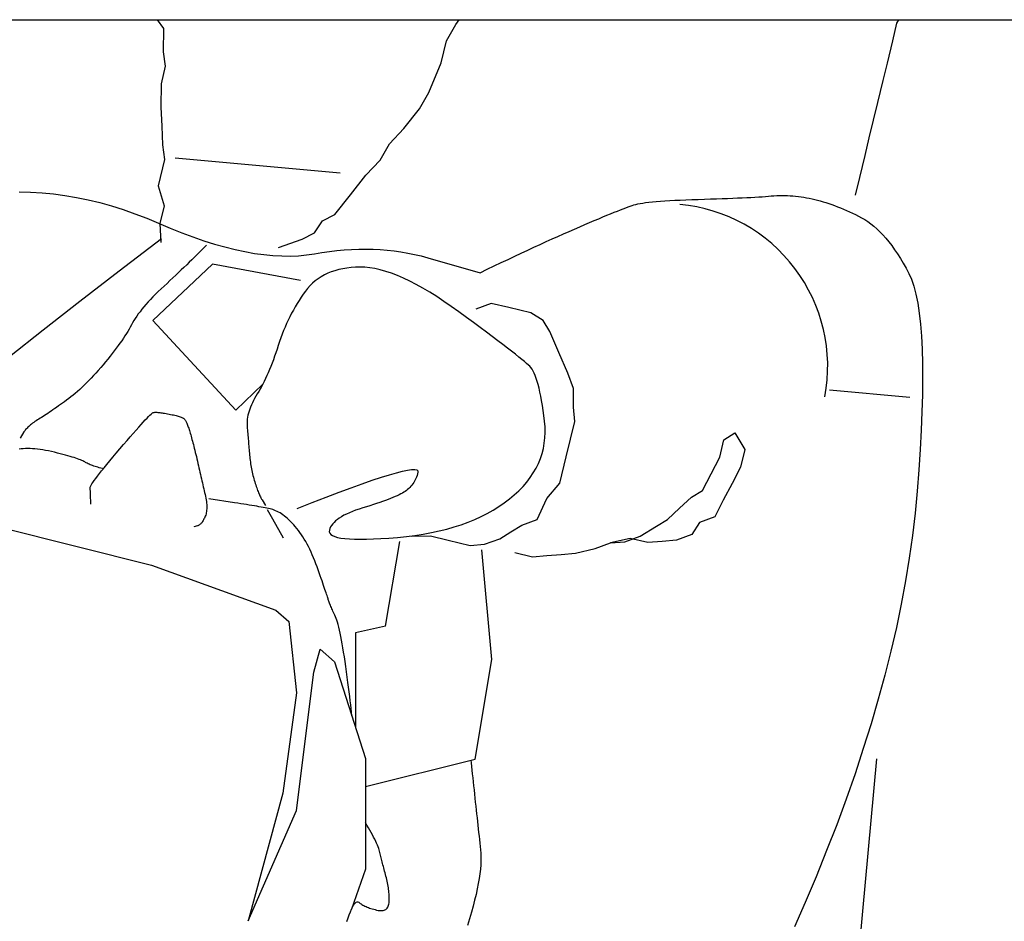
# Model space of a CAD drawing. Units: millimetres. Extents: x 0 to 88806, y -17950 to 4371.
# Drawn here: x 42450 to 42486, y -6693 to -6660 of the extents above; entities that cross this region are included whole.
import ezdxf

# ---------------------------------------------------------------- set-up
doc = ezdxf.new("R2010")
doc.units = ezdxf.units.MM
doc.layers.add('A_MEBLE', color=1, linetype='Continuous')

# ---------------------------------------------------------------- blocks, each defined once
blk = doc.blocks.new('*U29')
at = {"linetype": 'Continuous'}
for p, q in [((0, 78.404), (0, -0.339)), ((-18.709, 67.93), (-20.11, 62.329)), ((-11.446, 66.323), (-12.431, 67.57)), ((-15.825, 67.136), (-15.834, 67.211)), ((-15.198, 67.034), (-15.423, 67.174)), ((-6.347, 67.21), (-6.356, 66.79)), ((-15.819, 67.058), (-15.825, 67.136)), ((-15.815, 66.978), (-15.819, 67.058)), ((-15.819, 66.72), (-15.815, 66.809)), ((-15.814, 66.895), (-15.815, 66.978)), ((-15.815, 66.809), (-15.814, 66.895)), ((-15.17, 67.015), (-15.198, 67.034)), ((-15.142, 66.995), (-15.17, 67.015)), ((-15.114, 66.972), (-15.142, 66.995)), ((-15.085, 66.947), (-15.114, 66.972)), ((-15.056, 66.92), (-15.085, 66.947)), ((-15.027, 66.892), (-15.056, 66.92)), ((-14.998, 66.861), (-15.027, 66.892)), ((-14.969, 66.828), (-14.998, 66.861)), ((-14.939, 66.793), (-14.969, 66.828)), ((-15.863, 66.338), (-15.848, 66.438)), ((-15.848, 66.438), (-15.836, 66.535)), ((-15.836, 66.535), (-15.826, 66.629)), ((-15.826, 66.629), (-15.819, 66.72)), ((-14.909, 66.756), (-14.939, 66.793)), ((-14.879, 66.717), (-14.909, 66.756)), ((-14.849, 66.676), (-14.879, 66.717)), ((-14.819, 66.632), (-14.849, 66.676)), ((-14.789, 66.587), (-14.819, 66.632)), ((-14.758, 66.54), (-14.789, 66.587)), ((-14.728, 66.491), (-14.758, 66.54)), ((-14.696, 66.439), (-14.728, 66.491)), ((-14.663, 66.386), (-14.696, 66.439)), ((-6.356, 66.79), (-6.381, 66.369)), ((-15.924, 66.023), (-15.901, 66.131)), ((-15.901, 66.131), (-15.881, 66.236)), ((-15.881, 66.236), (-15.863, 66.338)), ((-14.628, 66.331), (-14.663, 66.386)), ((-14.591, 66.275), (-14.628, 66.331)), ((-14.553, 66.217), (-14.591, 66.275)), ((-14.514, 66.157), (-14.553, 66.217)), ((-14.472, 66.095), (-14.514, 66.157)), ((-14.43, 66.032), (-14.472, 66.095)), ((-10.393, 64.973), (-11.446, 66.323)), ((-6.381, 66.369), (-6.422, 65.947)), ((-16.002, 65.7), (-15.976, 65.804)), ((-15.976, 65.804), (-15.95, 65.913)), ((-15.95, 65.913), (-15.924, 66.023)), ((-14.385, 65.967), (-14.43, 66.032)), ((-14.339, 65.9), (-14.385, 65.967)), ((-14.292, 65.831), (-14.339, 65.9)), ((-14.242, 65.761), (-14.292, 65.831)), ((-14.192, 65.689), (-14.242, 65.761)), ((-6.422, 65.947), (-6.479, 65.523)), ((-16.1, 65.337), (-16.077, 65.42)), ((-16.077, 65.42), (-16.052, 65.508)), ((-16.052, 65.508), (-16.028, 65.601)), ((-16.028, 65.601), (-16.002, 65.7)), ((-14.139, 65.615), (-14.192, 65.689)), ((-14.085, 65.54), (-14.139, 65.615)), ((-14.03, 65.463), (-14.085, 65.54)), ((-13.972, 65.384), (-14.03, 65.463)), ((-13.91, 65.305), (-13.972, 65.384)), ((-6.479, 65.523), (-6.552, 65.097)), ((-16.23, 64.949), (-16.21, 65.001)), ((-16.21, 65.001), (-16.189, 65.057)), ((-16.189, 65.057), (-16.168, 65.119)), ((-16.168, 65.119), (-16.146, 65.187)), ((-16.146, 65.187), (-16.123, 65.259)), ((-16.123, 65.259), (-16.1, 65.337)), ((-13.846, 65.225), (-13.91, 65.305)), ((-13.779, 65.144), (-13.846, 65.225)), ((-13.708, 65.063), (-13.779, 65.144)), ((-13.634, 64.98), (-13.708, 65.063)), ((-6.552, 65.097), (-6.641, 64.669)), ((-16.406, 64.59), (-16.39, 64.629)), ((-16.39, 64.629), (-16.373, 64.667)), ((-16.373, 64.667), (-16.356, 64.702)), ((-16.356, 64.702), (-16.339, 64.735)), ((-16.339, 64.735), (-16.322, 64.766)), ((-16.322, 64.766), (-16.305, 64.795)), ((-16.305, 64.795), (-16.287, 64.826)), ((-16.287, 64.826), (-16.268, 64.862)), ((-16.268, 64.862), (-16.25, 64.903)), ((-16.25, 64.903), (-16.23, 64.949)), ((-13.557, 64.897), (-13.634, 64.98)), ((-13.477, 64.814), (-13.557, 64.897)), ((-13.393, 64.729), (-13.477, 64.814)), ((-13.307, 64.644), (-13.393, 64.729)), ((-13.217, 64.557), (-13.307, 64.644)), ((-9.271, 63.521), (-10.393, 64.973)), ((-6.641, 64.669), (-6.745, 64.241)), ((-17.864, 64.569), (-17.806, 64.571)), ((-17.806, 64.571), (-17.75, 64.572)), ((-17.75, 64.572), (-17.697, 64.574)), ((-17.697, 64.574), (-17.647, 64.576)), ((-17.647, 64.576), (-17.6, 64.578)), ((-17.6, 64.578), (-17.555, 64.579)), ((-17.555, 64.579), (-17.513, 64.581)), ((-17.513, 64.581), (-17.474, 64.583)), ((-17.474, 64.583), (-17.437, 64.584)), ((-17.437, 64.584), (-17.403, 64.586)), ((-17.403, 64.586), (-17.372, 64.587)), ((-17.372, 64.587), (-17.343, 64.589)), ((-17.343, 64.589), (-17.317, 64.59)), ((-17.317, 64.59), (-17.294, 64.592)), ((-17.294, 64.592), (-17.274, 64.593)), ((-17.274, 64.593), (-17.256, 64.595)), ((-17.256, 64.595), (-17.235, 64.592)), ((-17.235, 64.592), (-17.205, 64.58)), ((-17.205, 64.58), (-17.165, 64.559)), ((-17.165, 64.559), (-17.117, 64.53)), ((-17.117, 64.53), (-17.059, 64.492)), ((-17.059, 64.492), (-16.992, 64.445)), ((-16.992, 64.445), (-16.917, 64.39)), ((-16.917, 64.39), (-16.832, 64.326)), ((-16.832, 64.326), (-16.737, 64.253)), ((-16.517, 64.257), (-16.502, 64.311)), ((-16.502, 64.311), (-16.487, 64.362)), ((-16.487, 64.362), (-16.471, 64.412)), ((-16.471, 64.412), (-16.455, 64.46)), ((-16.455, 64.46), (-16.439, 64.505)), ((-16.439, 64.505), (-16.423, 64.549)), ((-16.423, 64.549), (-16.406, 64.59)), ((-13.124, 64.471), (-13.217, 64.557)), ((-13.028, 64.383), (-13.124, 64.471)), ((-12.929, 64.295), (-13.028, 64.383)), ((-12.826, 64.205), (-12.929, 64.295)), ((-16.737, 64.253), (-16.634, 64.171)), ((-16.634, 64.171), (-16.522, 64.08)), ((-16.562, 64.084), (-16.547, 64.143)), ((-16.547, 64.143), (-16.532, 64.201)), ((-16.532, 64.201), (-16.517, 64.257)), ((-16.522, 64.08), (-16.4, 63.981)), ((-16.4, 63.981), (-16.269, 63.873)), ((-12.721, 64.116), (-12.826, 64.205)), ((-12.615, 64.027), (-12.721, 64.116)), ((-12.51, 63.941), (-12.615, 64.027)), ((-12.408, 63.859), (-12.51, 63.941)), ((-6.745, 64.241), (-6.865, 63.81)), ((-16.269, 63.873), (-16.129, 63.756)), ((-16.129, 63.756), (-15.98, 63.631)), ((-15.98, 63.631), (-15.822, 63.497)), ((-12.307, 63.78), (-12.408, 63.859)), ((-12.209, 63.703), (-12.307, 63.78)), ((-12.112, 63.63), (-12.209, 63.703)), ((-12.018, 63.561), (-12.112, 63.63)), ((-11.925, 63.494), (-12.018, 63.561)), ((-6.865, 63.81), (-7.001, 63.378)), ((-15.822, 63.497), (-15.665, 63.362)), ((-15.665, 63.362), (-15.517, 63.235)), ((-15.517, 63.235), (-15.379, 63.116)), ((-11.834, 63.43), (-11.925, 63.494)), ((-11.745, 63.37), (-11.834, 63.43)), ((-11.658, 63.313), (-11.745, 63.37)), ((-11.573, 63.259), (-11.658, 63.313)), ((-11.49, 63.208), (-11.573, 63.259)), ((-11.409, 63.16), (-11.49, 63.208)), ((-8.081, 61.966), (-9.271, 63.521)), ((-7.001, 63.378), (-7.153, 62.945)), ((-15.379, 63.116), (-15.251, 63.004)), ((-15.251, 63.004), (-15.132, 62.901)), ((-15.132, 62.901), (-15.024, 62.805)), ((-11.33, 63.115), (-11.409, 63.16)), ((-11.252, 63.074), (-11.33, 63.115)), ((-11.175, 63.032), (-11.252, 63.074)), ((-11.096, 62.985), (-11.175, 63.032)), ((-11.016, 62.934), (-11.096, 62.985)), ((-10.934, 62.879), (-11.016, 62.934)), ((-10.85, 62.819), (-10.934, 62.879)), ((-10.765, 62.755), (-10.85, 62.819)), ((-7.153, 62.945), (-7.321, 62.509)), ((-15.024, 62.805), (-14.926, 62.717)), ((-14.926, 62.717), (-14.837, 62.636)), ((-14.837, 62.636), (-14.758, 62.563)), ((-14.758, 62.563), (-14.689, 62.498)), ((-14.689, 62.498), (-14.63, 62.441)), ((-10.678, 62.686), (-10.765, 62.755)), ((-10.59, 62.613), (-10.678, 62.686)), ((-10.499, 62.536), (-10.59, 62.613)), ((-10.408, 62.454), (-10.499, 62.536)), ((-10.314, 62.368), (-10.408, 62.454)), ((-7.321, 62.509), (-7.504, 62.073)), ((-20.11, 62.329), (-21.766, 57.747)), ((-14.63, 62.441), (-14.581, 62.392)), ((-14.581, 62.392), (-14.542, 62.35)), ((-14.542, 62.35), (-14.513, 62.316)), ((-14.513, 62.316), (-14.494, 62.29)), ((-14.494, 62.29), (-14.484, 62.272)), ((-14.484, 62.272), (-14.48, 62.256)), ((-14.48, 62.256), (-14.477, 62.237)), ((-14.477, 62.102), (-14.48, 62.066)), ((-14.477, 62.237), (-14.475, 62.215)), ((-14.475, 62.134), (-14.477, 62.102)), ((-14.475, 62.215), (-14.474, 62.191)), ((-14.474, 62.164), (-14.475, 62.134)), ((-14.474, 62.191), (-14.474, 62.164)), ((-11.094, 62.288), (-14.4, 59.224)), ((-9.012, 60.082), (-11.094, 62.288)), ((-10.219, 62.277), (-10.314, 62.368)), ((-10.123, 62.182), (-10.219, 62.277)), ((-10.024, 62.082), (-10.123, 62.182)), ((-9.925, 61.978), (-10.024, 62.082)), ((-6.126, 62.085), (-6.867, 61.862)), ((-5.151, 61.85), (-6.126, 62.085)), ((0, 62.126), (-0.327, 61.89)), ((-14.529, 61.741), (-14.54, 61.683)), ((-14.519, 61.796), (-14.529, 61.741)), ((-14.51, 61.848), (-14.519, 61.796)), ((-14.502, 61.897), (-14.51, 61.848)), ((-14.495, 61.944), (-14.502, 61.897)), ((-14.489, 61.987), (-14.495, 61.944)), ((-14.484, 62.028), (-14.489, 61.987)), ((-14.48, 62.066), (-14.484, 62.028)), ((-9.823, 61.87), (-9.925, 61.978)), ((-9.721, 61.76), (-9.823, 61.87)), ((-9.62, 61.652), (-9.721, 61.76)), ((-7.517, 62.019), (-8.213, 61.986)), ((-7.504, 62.073), (-7.688, 61.64)), ((-6.867, 61.862), (-7.517, 62.019)), ((-4.618, 61.922), (-5.151, 61.85)), ((-3.922, 61.955), (-4.618, 61.922)), ((-3.226, 61.987), (-3.922, 61.955)), ((-2.368, 61.981), (-3.226, 61.987)), ((-1.718, 61.825), (-2.368, 61.981)), ((-1.185, 61.897), (-1.718, 61.825)), ((-0.327, 61.89), (-1.185, 61.897)), ((-14.608, 61.383), (-14.619, 61.344)), ((-14.597, 61.426), (-14.608, 61.383)), ((-14.586, 61.471), (-14.597, 61.426)), ((-14.574, 61.52), (-14.586, 61.471)), ((-14.563, 61.571), (-14.574, 61.52)), ((-14.551, 61.626), (-14.563, 61.571)), ((-14.54, 61.683), (-14.551, 61.626)), ((-9.52, 61.545), (-9.62, 61.652)), ((-9.422, 61.44), (-9.52, 61.545)), ((-9.324, 61.336), (-9.422, 61.44)), ((-7.688, 61.64), (-7.856, 61.217)), ((-5.662, 55.376), (-5.104, 61.461)), ((-14.945, 61.003), (-14.981, 60.989)), ((-14.911, 61.016), (-14.945, 61.003)), ((-14.88, 61.029), (-14.911, 61.016)), ((-14.851, 61.042), (-14.88, 61.029)), ((-14.825, 61.055), (-14.851, 61.042)), ((-14.801, 61.067), (-14.825, 61.055)), ((-14.78, 61.079), (-14.801, 61.067)), ((-14.76, 61.091), (-14.78, 61.079)), ((-14.744, 61.102), (-14.76, 61.091)), ((-14.73, 61.113), (-14.744, 61.102)), ((-14.718, 61.124), (-14.73, 61.113)), ((-14.707, 61.137), (-14.718, 61.124)), ((-14.696, 61.152), (-14.707, 61.137)), ((-14.685, 61.17), (-14.696, 61.152)), ((-14.674, 61.192), (-14.685, 61.17)), ((-14.663, 61.216), (-14.674, 61.192)), ((-14.653, 61.244), (-14.663, 61.216)), ((-14.642, 61.274), (-14.653, 61.244)), ((-14.63, 61.308), (-14.642, 61.274)), ((-14.619, 61.344), (-14.63, 61.308)), ((-9.227, 61.235), (-9.324, 61.336)), ((-9.131, 61.134), (-9.227, 61.235)), ((-9.036, 61.035), (-9.131, 61.134)), ((-8.941, 60.938), (-9.036, 61.035)), ((-7.856, 61.217), (-8.01, 60.804)), ((-18.661, 60.635), (-18.693, 60.771)), ((-18.656, 60.618), (-18.661, 60.635)), ((-16.274, 60.64), (-16.359, 60.62)), ((-16.19, 60.659), (-16.274, 60.64)), ((-16.108, 60.679), (-16.19, 60.659)), ((-16.028, 60.698), (-16.108, 60.679)), ((-15.951, 60.716), (-16.028, 60.698)), ((-15.876, 60.735), (-15.951, 60.716)), ((-15.803, 60.753), (-15.876, 60.735)), ((-15.732, 60.771), (-15.803, 60.753)), ((-15.664, 60.788), (-15.732, 60.771)), ((-15.597, 60.805), (-15.664, 60.788)), ((-15.534, 60.822), (-15.597, 60.805)), ((-15.472, 60.839), (-15.534, 60.822)), ((-15.412, 60.855), (-15.472, 60.839)), ((-15.355, 60.871), (-15.412, 60.855)), ((-15.3, 60.887), (-15.355, 60.871)), ((-15.248, 60.902), (-15.3, 60.887)), ((-15.197, 60.918), (-15.248, 60.902)), ((-15.149, 60.932), (-15.197, 60.918)), ((-15.104, 60.947), (-15.149, 60.932)), ((-15.06, 60.961), (-15.104, 60.947)), ((-15.019, 60.975), (-15.06, 60.961)), ((-14.981, 60.989), (-15.019, 60.975)), ((-8.848, 60.843), (-8.941, 60.938)), ((-8.756, 60.748), (-8.848, 60.843)), ((-8.665, 60.656), (-8.756, 60.748)), ((-8.575, 60.565), (-8.665, 60.656)), ((-8.01, 60.804), (-8.149, 60.401)), ((-18.649, 60.6), (-18.656, 60.618)), ((-18.64, 60.583), (-18.649, 60.6)), ((-18.629, 60.566), (-18.64, 60.583)), ((-18.616, 60.549), (-18.629, 60.566)), ((-18.601, 60.532), (-18.616, 60.549)), ((-18.584, 60.515), (-18.601, 60.532)), ((-18.565, 60.499), (-18.584, 60.515)), ((-18.544, 60.482), (-18.565, 60.499)), ((-18.521, 60.465), (-18.544, 60.482)), ((-18.496, 60.448), (-18.521, 60.465)), ((-18.469, 60.431), (-18.496, 60.448)), ((-18.439, 60.414), (-18.469, 60.431)), ((-18.408, 60.397), (-18.439, 60.414)), ((-18.375, 60.38), (-18.408, 60.397)), ((-18.34, 60.364), (-18.375, 60.38)), ((-18.302, 60.348), (-18.34, 60.364)), ((-18.263, 60.334), (-18.302, 60.348)), ((-18.222, 60.322), (-18.263, 60.334)), ((-18.179, 60.313), (-18.222, 60.322)), ((-18.133, 60.305), (-18.179, 60.313)), ((-18.086, 60.3), (-18.133, 60.305)), ((-18.037, 60.296), (-18.086, 60.3)), ((-17.986, 60.295), (-18.037, 60.296)), ((-17.932, 60.295), (-17.986, 60.295)), ((-17.877, 60.297), (-17.932, 60.295)), ((-17.82, 60.302), (-17.877, 60.297)), ((-17.76, 60.309), (-17.82, 60.302)), ((-17.699, 60.317), (-17.76, 60.309)), ((-17.636, 60.328), (-17.699, 60.317)), ((-17.571, 60.341), (-17.636, 60.328)), ((-17.503, 60.356), (-17.571, 60.341)), ((-17.435, 60.372), (-17.503, 60.356)), ((-17.365, 60.388), (-17.435, 60.372)), ((-17.294, 60.404), (-17.365, 60.388)), ((-17.222, 60.421), (-17.294, 60.404)), ((-17.149, 60.438), (-17.222, 60.421)), ((-17.074, 60.455), (-17.149, 60.438)), ((-16.999, 60.472), (-17.074, 60.455)), ((-16.923, 60.49), (-16.999, 60.472)), ((-16.846, 60.508), (-16.923, 60.49)), ((-16.767, 60.526), (-16.846, 60.508)), ((-16.688, 60.544), (-16.767, 60.526)), ((-16.607, 60.563), (-16.688, 60.544)), ((-16.526, 60.582), (-16.607, 60.563)), ((-16.443, 60.601), (-16.526, 60.582)), ((-16.359, 60.62), (-16.443, 60.601)), ((-8.485, 60.476), (-8.575, 60.565)), ((-8.397, 60.388), (-8.485, 60.476)), ((-8.31, 60.302), (-8.397, 60.388)), ((-8.149, 60.401), (-8.272, 60.008)), ((-17.808, 59.269), (-17.665, 60.223)), ((-9.619, 56.843), (-9.012, 60.082)), ((-8.272, 60.008), (-8.38, 59.624)), ((-8.38, 59.624), (-8.473, 59.25)), ((-17.826, 59.151), (-17.808, 59.269)), ((-14.4, 59.224), (-13.434, 58.225)), ((-8.473, 59.25), (-8.551, 58.886)), ((-17.894, 58.726), (-17.877, 58.826)), ((-17.877, 58.826), (-17.861, 58.93)), ((-17.861, 58.93), (-17.844, 59.039)), ((-17.844, 59.039), (-17.826, 59.151)), ((-8.551, 58.886), (-8.614, 58.532)), ((-28.517, 57.492), (-33.23, 58.765)), ((-33.23, 58.765), (-29.154, 56.983)), ((-17.956, 58.369), (-17.941, 58.451)), ((-17.941, 58.451), (-17.925, 58.539)), ((-17.925, 58.539), (-17.91, 58.63)), ((-17.91, 58.63), (-17.894, 58.726)), ((-17.258, 58.453), (-17.307, 58.436)), ((-17.207, 58.471), (-17.258, 58.453)), ((-17.154, 58.489), (-17.207, 58.471)), ((-17.099, 58.507), (-17.154, 58.489)), ((-17.042, 58.525), (-17.099, 58.507)), ((-16.983, 58.543), (-17.042, 58.525)), ((-16.925, 58.56), (-16.983, 58.543)), ((-16.865, 58.576), (-16.925, 58.56)), ((-16.805, 58.592), (-16.865, 58.576)), ((-16.745, 58.606), (-16.805, 58.592)), ((-16.684, 58.62), (-16.745, 58.606)), ((-16.623, 58.633), (-16.684, 58.62)), ((-16.561, 58.646), (-16.623, 58.633)), ((-16.499, 58.657), (-16.561, 58.646)), ((-16.436, 58.668), (-16.499, 58.657)), ((-16.373, 58.678), (-16.436, 58.668)), ((-16.31, 58.687), (-16.373, 58.678)), ((-16.245, 58.695), (-16.31, 58.687)), ((-16.181, 58.703), (-16.245, 58.695)), ((-16.116, 58.71), (-16.181, 58.703)), ((-16.05, 58.716), (-16.116, 58.71)), ((-15.984, 58.721), (-16.05, 58.716)), ((-15.919, 58.727), (-15.984, 58.721)), ((-15.853, 58.733), (-15.919, 58.727)), ((-15.787, 58.738), (-15.853, 58.733)), ((-15.721, 58.744), (-15.787, 58.738)), ((-15.655, 58.75), (-15.721, 58.744)), ((-15.589, 58.755), (-15.655, 58.75)), ((-15.523, 58.761), (-15.589, 58.755)), ((-15.458, 58.766), (-15.523, 58.761)), ((-15.392, 58.772), (-15.458, 58.766)), ((-15.326, 58.778), (-15.392, 58.772)), ((-15.26, 58.783), (-15.326, 58.778)), ((-15.194, 58.789), (-15.26, 58.783)), ((-15.128, 58.795), (-15.194, 58.789)), ((-15.063, 58.8), (-15.128, 58.795)), ((-14.997, 58.806), (-15.063, 58.8)), ((-14.93, 58.81), (-14.997, 58.806)), ((-14.863, 58.81), (-14.93, 58.81)), ((-14.794, 58.806), (-14.863, 58.81)), ((-14.724, 58.799), (-14.794, 58.806)), ((-14.653, 58.789), (-14.724, 58.799)), ((-14.581, 58.774), (-14.653, 58.789)), ((-14.508, 58.756), (-14.581, 58.774)), ((-14.434, 58.735), (-14.508, 58.756)), ((-14.358, 58.709), (-14.434, 58.735)), ((-14.282, 58.681), (-14.358, 58.709)), ((-14.204, 58.648), (-14.282, 58.681)), ((-14.125, 58.612), (-14.204, 58.648)), ((-14.045, 58.572), (-14.125, 58.612)), ((-13.964, 58.529), (-14.045, 58.572)), ((-13.881, 58.482), (-13.964, 58.529)), ((-13.798, 58.431), (-13.881, 58.482)), ((-8.614, 58.532), (-8.662, 58.188)), ((-18.012, 58.08), (-17.998, 58.146)), ((-17.998, 58.146), (-17.984, 58.216)), ((-17.984, 58.216), (-17.97, 58.29)), ((-17.97, 58.29), (-17.956, 58.369)), ((-17.708, 58.256), (-17.91, 58.133)), ((-17.682, 58.271), (-17.708, 58.256)), ((-17.654, 58.287), (-17.682, 58.271)), ((-17.623, 58.303), (-17.654, 58.287)), ((-17.591, 58.319), (-17.623, 58.303)), ((-17.557, 58.335), (-17.591, 58.319)), ((-17.52, 58.351), (-17.557, 58.335)), ((-17.481, 58.368), (-17.52, 58.351)), ((-17.441, 58.385), (-17.481, 58.368)), ((-17.398, 58.402), (-17.441, 58.385)), ((-17.353, 58.419), (-17.398, 58.402)), ((-17.307, 58.436), (-17.353, 58.419)), ((-13.712, 58.379), (-13.798, 58.431)), ((-13.623, 58.327), (-13.712, 58.379)), ((-13.53, 58.276), (-13.623, 58.327)), ((-13.434, 58.225), (-13.53, 58.276)), ((-13.334, 58.175), (-13.434, 58.225)), ((-13.231, 58.125), (-13.334, 58.175)), ((-13.124, 58.076), (-13.231, 58.125)), ((-8.662, 58.188), (-8.694, 57.853)), ((-21.766, 57.747), (-22.193, 57.263)), ((-18.405, 57.865), (-19.101, 57.474)), ((-18.317, 57.914), (-18.405, 57.865)), ((-18.23, 57.966), (-18.317, 57.914)), ((-18.142, 58.018), (-18.23, 57.966)), ((-18.053, 58.073), (-18.142, 58.018)), ((-18.127, 57.701), (-18.102, 57.754)), ((-18.102, 57.754), (-18.082, 57.806)), ((-18.082, 57.806), (-18.064, 57.857)), ((-18.064, 57.857), (-18.05, 57.908)), ((-18.05, 57.908), (-18.038, 57.961)), ((-18.038, 57.961), (-18.025, 58.018)), ((-18.025, 58.018), (-18.012, 58.08)), ((-13.014, 58.027), (-13.124, 58.076)), ((-12.9, 57.979), (-13.014, 58.027)), ((-12.783, 57.931), (-12.9, 57.979)), ((-12.662, 57.884), (-12.783, 57.931)), ((-12.538, 57.837), (-12.662, 57.884)), ((-12.411, 57.791), (-12.538, 57.837)), ((-12.28, 57.746), (-12.411, 57.791)), ((-12.145, 57.7), (-12.28, 57.746)), ((-8.694, 57.853), (-8.712, 57.528)), ((-24.823, 56.983), (-28.517, 57.492)), ((-18.395, 57.319), (-18.346, 57.375)), ((-18.346, 57.375), (-18.301, 57.431)), ((-18.301, 57.431), (-18.259, 57.486)), ((-18.259, 57.486), (-18.221, 57.54)), ((-18.221, 57.54), (-18.186, 57.594)), ((-18.186, 57.594), (-18.155, 57.648)), ((-18.155, 57.648), (-18.127, 57.701)), ((-12.007, 57.656), (-12.145, 57.7)), ((-11.868, 57.61), (-12.007, 57.656)), ((-11.731, 57.562), (-11.868, 57.61)), ((-11.596, 57.512), (-11.731, 57.562)), ((-11.463, 57.46), (-11.596, 57.512)), ((-11.332, 57.406), (-11.463, 57.46)), ((-11.202, 57.349), (-11.332, 57.406)), ((-8.712, 57.528), (-8.714, 57.213)), ((-8.399, 57.645), (-8.092, 56.779)), ((-22.193, 57.263), (-24.823, 56.983)), ((-18.761, 56.973), (-18.691, 57.031)), ((-18.691, 57.031), (-18.625, 57.09)), ((-18.625, 57.09), (-18.562, 57.148)), ((-18.562, 57.148), (-18.503, 57.205)), ((-18.503, 57.205), (-18.447, 57.262)), ((-18.447, 57.262), (-18.395, 57.319)), ((-11.075, 57.29), (-11.202, 57.349)), ((-10.949, 57.229), (-11.075, 57.29)), ((-10.826, 57.165), (-10.949, 57.229)), ((-10.704, 57.1), (-10.826, 57.165)), ((-10.584, 57.032), (-10.704, 57.1)), ((-10.466, 56.962), (-10.584, 57.032)), ((-8.714, 57.213), (-8.702, 56.908)), ((-29.154, 56.983), (-24.059, 56.347)), ((-19.334, 56.595), (-19.243, 56.646)), ((-19.243, 56.646), (-19.155, 56.697)), ((-19.155, 56.697), (-19.07, 56.75)), ((-19.07, 56.75), (-18.988, 56.804)), ((-18.988, 56.804), (-18.909, 56.859)), ((-18.909, 56.859), (-18.833, 56.916)), ((-18.833, 56.916), (-18.761, 56.973)), ((-18.022, 56.956), (-17.803, 56.403)), ((-10.349, 56.89), (-10.466, 56.962)), ((-10.235, 56.815), (-10.349, 56.89)), ((-10.123, 56.738), (-10.235, 56.815)), ((-10.012, 56.659), (-10.123, 56.738)), ((-9.906, 56.576), (-10.012, 56.659)), ((-8.702, 56.908), (-8.674, 56.612)), ((-8.092, 56.779), (-7.857, 56.326)), ((-24.059, 56.347), (-23.208, 56.113)), ((-20.059, 56.27), (-19.946, 56.313)), ((-19.946, 56.313), (-19.836, 56.357)), ((-19.836, 56.357), (-19.729, 56.403)), ((-19.729, 56.403), (-19.626, 56.449)), ((-19.626, 56.449), (-19.525, 56.497)), ((-19.525, 56.497), (-19.428, 56.545)), ((-19.428, 56.545), (-19.334, 56.595)), ((-17.803, 56.403), (-17.602, 55.888)), ((-9.806, 56.487), (-9.906, 56.576)), ((-9.713, 56.393), (-9.806, 56.487)), ((-9.628, 56.293), (-9.713, 56.393)), ((-9.548, 56.186), (-9.628, 56.293)), ((-8.674, 56.612), (-8.631, 56.326)), ((-8.631, 56.326), (-8.584, 56.047)), ((-7.857, 56.326), (-7.415, 56.021)), ((-23.208, 56.113), (-23.676, 55.583)), ((-21.132, 55.893), (-21.073, 55.914)), ((-21.073, 55.914), (-21.008, 55.936)), ((-21.008, 55.936), (-20.937, 55.96)), ((-20.937, 55.96), (-20.861, 55.987)), ((-20.861, 55.987), (-20.78, 56.015)), ((-20.78, 56.015), (-20.693, 56.045)), ((-20.693, 56.045), (-20.6, 56.078)), ((-20.6, 56.078), (-20.502, 56.112)), ((-20.502, 56.112), (-20.398, 56.149)), ((-20.398, 56.149), (-20.289, 56.187)), ((-20.289, 56.187), (-20.174, 56.228)), ((-20.174, 56.228), (-20.059, 56.27)), ((-9.476, 56.075), (-9.548, 56.186)), ((-9.41, 55.957), (-9.476, 56.075)), ((-9.351, 55.834), (-9.41, 55.957)), ((-8.584, 56.047), (-8.544, 55.77)), ((-7.415, 56.021), (-7.18, 55.569)), ((-23.676, 55.583), (-27.243, 54.437)), ((-22.072, 55.529), (-22.013, 55.553)), ((-22.013, 55.553), (-21.96, 55.577)), ((-21.96, 55.577), (-21.908, 55.6)), ((-21.908, 55.6), (-21.858, 55.623)), ((-21.858, 55.623), (-21.809, 55.644)), ((-21.809, 55.644), (-21.762, 55.664)), ((-21.762, 55.664), (-21.716, 55.683)), ((-21.716, 55.683), (-21.672, 55.701)), ((-21.672, 55.701), (-21.63, 55.719)), ((-21.63, 55.719), (-21.589, 55.735)), ((-21.589, 55.735), (-21.549, 55.751)), ((-21.549, 55.751), (-21.512, 55.765)), ((-21.512, 55.765), (-21.475, 55.778)), ((-21.475, 55.778), (-21.441, 55.791)), ((-21.441, 55.791), (-21.408, 55.802)), ((-21.408, 55.802), (-21.377, 55.813)), ((-21.377, 55.813), (-21.347, 55.823)), ((-21.347, 55.823), (-21.315, 55.833)), ((-21.315, 55.833), (-21.278, 55.845)), ((-21.278, 55.845), (-21.235, 55.859)), ((-21.235, 55.859), (-21.186, 55.875)), ((-21.186, 55.875), (-21.132, 55.893)), ((-19.057, 55.578), (-19.088, 55.474)), ((-19.022, 55.66), (-19.057, 55.578)), ((-18.98, 55.721), (-19.022, 55.66)), ((-18.933, 55.76), (-18.98, 55.721)), ((-18.881, 55.777), (-18.933, 55.76)), ((-18.822, 55.773), (-18.881, 55.777)), ((-18.762, 55.755), (-18.822, 55.773)), ((-18.703, 55.728), (-18.762, 55.755)), ((-18.645, 55.694), (-18.703, 55.728)), ((-18.588, 55.652), (-18.645, 55.694)), ((-18.533, 55.603), (-18.588, 55.652)), ((-18.478, 55.545), (-18.533, 55.603)), ((-17.602, 55.888), (-17.419, 55.408)), ((-9.299, 55.705), (-9.351, 55.834)), ((-9.254, 55.57), (-9.299, 55.705)), ((-9.215, 55.429), (-9.254, 55.57)), ((-8.544, 55.77), (-8.513, 55.495)), ((-7.18, 55.569), (-6.458, 54.998)), ((-23.852, 55.168), (-23.665, 55.194)), ((-23.665, 55.194), (-23.488, 55.221)), ((-23.488, 55.221), (-23.32, 55.248)), ((-23.32, 55.248), (-23.161, 55.274)), ((-23.161, 55.274), (-23.011, 55.3)), ((-23.011, 55.3), (-22.87, 55.326)), ((-22.87, 55.326), (-22.739, 55.352)), ((-22.739, 55.352), (-22.616, 55.378)), ((-22.616, 55.378), (-22.503, 55.403)), ((-22.503, 55.403), (-22.398, 55.429)), ((-22.398, 55.429), (-22.303, 55.454)), ((-22.303, 55.454), (-22.217, 55.479)), ((-22.217, 55.479), (-22.14, 55.504)), ((-22.14, 55.504), (-22.072, 55.529)), ((-19.132, 55.203), (-19.145, 55.035)), ((-19.113, 55.349), (-19.132, 55.203)), ((-19.088, 55.474), (-19.113, 55.349)), ((-18.425, 55.48), (-18.478, 55.545)), ((-18.373, 55.407), (-18.425, 55.48)), ((-18.323, 55.326), (-18.373, 55.407)), ((-18.273, 55.238), (-18.323, 55.326)), ((-18.225, 55.141), (-18.273, 55.238)), ((-17.419, 55.408), (-17.255, 54.966)), ((-9.183, 55.283), (-9.215, 55.429)), ((-9.158, 55.131), (-9.183, 55.283)), ((-8.513, 55.495), (-8.488, 55.223)), ((-8.488, 55.223), (-8.471, 54.953)), ((-33.253, 55.132), (-33.118, 55.086)), ((-33.118, 55.086), (-32.997, 55.042)), ((-32.997, 55.042), (-32.889, 55)), ((-32.889, 55), (-32.795, 54.96)), ((-31.319, 54.437), (-32.795, 54.96)), ((-32.795, 54.96), (-32.715, 54.921)), ((-32.715, 54.921), (-32.648, 54.883)), ((-32.648, 54.883), (-32.595, 54.847)), ((-32.595, 54.847), (-32.556, 54.813)), ((-25.664, 54.944), (-25.659, 54.945)), ((-25.659, 54.945), (-25.533, 54.958)), ((-25.533, 54.958), (-25.399, 54.972)), ((-25.399, 54.972), (-25.257, 54.988)), ((-25.257, 54.988), (-25.107, 55.005)), ((-25.107, 55.005), (-24.95, 55.024)), ((-24.95, 55.024), (-24.785, 55.044)), ((-24.785, 55.044), (-24.612, 55.066)), ((-24.612, 55.066), (-24.431, 55.09)), ((-24.431, 55.09), (-24.243, 55.114)), ((-24.243, 55.114), (-24.047, 55.141)), ((-24.047, 55.141), (-23.852, 55.168)), ((-19.153, 54.846), (-19.156, 54.634)), ((-19.145, 55.035), (-19.153, 54.846)), ((-18.178, 55.037), (-18.225, 55.141)), ((-18.132, 54.926), (-18.178, 55.037)), ((-18.087, 54.806), (-18.132, 54.926)), ((-17.255, 54.966), (-17.108, 54.559)), ((-9.14, 54.973), (-9.158, 55.131)), ((-9.128, 54.809), (-9.14, 54.973)), ((-8.471, 54.953), (-8.462, 54.686)), ((-6.458, 54.998), (-5.735, 54.428)), ((-32.681, 54.461), (-32.699, 54.421)), ((-32.662, 54.5), (-32.681, 54.461)), ((-32.643, 54.536), (-32.662, 54.5)), ((-32.623, 54.572), (-32.643, 54.536)), ((-32.602, 54.605), (-32.623, 54.572)), ((-32.581, 54.636), (-32.602, 54.605)), ((-32.559, 54.666), (-32.581, 54.636)), ((-32.537, 54.693), (-32.559, 54.666)), ((-32.556, 54.813), (-32.531, 54.781)), ((-32.521, 54.721), (-32.537, 54.693)), ((-32.531, 54.781), (-32.519, 54.75)), ((-32.519, 54.75), (-32.521, 54.721)), ((-22.606, 54.812), (-26.075, 54.812)), ((-22.36, 53.709), (-22.606, 54.812)), ((-19.156, 54.634), (-19.153, 54.402)), ((-18.043, 54.679), (-18.087, 54.806)), ((-18.001, 54.544), (-18.043, 54.679)), ((-17.96, 54.407), (-18.001, 54.544)), ((-17.108, 54.559), (-16.979, 54.19)), ((-9.146, 54.281), (-9.128, 54.464)), ((-9.123, 54.64), (-9.128, 54.809)), ((-9.128, 54.464), (-9.123, 54.64)), ((-8.462, 54.686), (-8.46, 54.421)), ((-32.797, 54.14), (-32.812, 54.087)), ((-32.782, 54.191), (-32.797, 54.14)), ((-32.767, 54.241), (-32.782, 54.191)), ((-32.751, 54.288), (-32.767, 54.241)), ((-32.734, 54.334), (-32.751, 54.288)), ((-32.717, 54.378), (-32.734, 54.334)), ((-32.699, 54.421), (-32.717, 54.378)), ((-27.243, 54.437), (-31.319, 54.437)), ((-30.293, 54.066), (-30.218, 54.102)), ((-30.218, 54.102), (-30.14, 54.142)), ((-30.14, 54.142), (-30.058, 54.185)), ((-30.058, 54.185), (-29.972, 54.232)), ((-29.972, 54.232), (-29.882, 54.282)), ((-29.882, 54.282), (-29.789, 54.336)), ((-29.789, 54.336), (-29.691, 54.392)), ((-29.691, 54.392), (-29.616, 54.437)), ((-28.268, 54.437), (-27.259, 50.401)), ((-19.153, 54.402), (-19.144, 54.148)), ((-19.144, 54.148), (-19.13, 53.873)), ((-17.919, 54.277), (-17.96, 54.407)), ((-17.879, 54.151), (-17.919, 54.277)), ((-17.84, 54.032), (-17.879, 54.151)), ((-16.979, 54.19), (-16.869, 53.857)), ((-9.178, 54.092), (-9.146, 54.281)), ((-8.465, 54.159), (-8.478, 53.899)), ((-8.46, 54.421), (-8.465, 54.159)), ((-5.735, 54.428), (-5.175, 53.898)), ((-32.844, 53.927), (-32.847, 53.879)), ((-32.847, 53.879), (-32.846, 53.835)), ((-32.846, 53.835), (-32.84, 53.795)), ((-32.837, 53.978), (-32.844, 53.927)), ((-32.84, 53.795), (-32.831, 53.757)), ((-32.825, 54.032), (-32.837, 53.978)), ((-32.831, 53.757), (-32.817, 53.723)), ((-32.812, 54.087), (-32.825, 54.032)), ((-31.451, 53.721), (-31.391, 53.737)), ((-31.391, 53.737), (-31.332, 53.753)), ((-31.332, 53.753), (-31.273, 53.768)), ((-31.273, 53.768), (-31.216, 53.783)), ((-31.216, 53.783), (-31.16, 53.797)), ((-31.16, 53.797), (-31.105, 53.811)), ((-31.105, 53.811), (-31.051, 53.824)), ((-31.051, 53.824), (-30.999, 53.838)), ((-30.999, 53.838), (-30.947, 53.85)), ((-30.947, 53.85), (-30.897, 53.863)), ((-30.897, 53.863), (-30.847, 53.875)), ((-30.847, 53.875), (-30.799, 53.886)), ((-30.799, 53.886), (-30.752, 53.897)), ((-30.752, 53.897), (-30.706, 53.908)), ((-30.706, 53.908), (-30.658, 53.92)), ((-30.658, 53.92), (-30.607, 53.936)), ((-30.607, 53.936), (-30.552, 53.955)), ((-30.552, 53.955), (-30.493, 53.978)), ((-30.493, 53.978), (-30.43, 54.004)), ((-30.43, 54.004), (-30.363, 54.033)), ((-30.363, 54.033), (-30.293, 54.066)), ((-19.13, 53.873), (-19.11, 53.576)), ((-17.801, 53.918), (-17.84, 54.032)), ((-17.763, 53.809), (-17.801, 53.918)), ((-17.726, 53.706), (-17.763, 53.809)), ((-16.869, 53.857), (-16.777, 53.561)), ((-9.279, 53.692), (-9.222, 53.895)), ((-9.222, 53.895), (-9.178, 54.092)), ((-8.478, 53.899), (-8.498, 53.642)), ((-5.175, 53.898), (-4.571, 53.554)), ((-32.817, 53.723), (-32.8, 53.693)), ((-32.8, 53.693), (-32.777, 53.665)), ((-32.777, 53.665), (-32.751, 53.641)), ((-32.751, 53.641), (-32.721, 53.621)), ((-32.721, 53.621), (-32.687, 53.604)), ((-32.687, 53.604), (-32.648, 53.59)), ((-32.648, 53.59), (-32.605, 53.579)), ((-32.605, 53.579), (-32.558, 53.572)), ((-32.558, 53.572), (-32.507, 53.569)), ((-32.507, 53.569), (-32.453, 53.567)), ((-32.453, 53.567), (-32.399, 53.567)), ((-32.399, 53.567), (-32.344, 53.568)), ((-32.344, 53.568), (-32.289, 53.57)), ((-32.289, 53.57), (-32.233, 53.573)), ((-32.233, 53.573), (-32.176, 53.577)), ((-32.176, 53.577), (-32.119, 53.583)), ((-32.119, 53.583), (-32.061, 53.59)), ((-32.061, 53.59), (-32.003, 53.598)), ((-32.003, 53.598), (-31.944, 53.607)), ((-31.944, 53.607), (-31.884, 53.618)), ((-31.884, 53.618), (-31.824, 53.629)), ((-31.824, 53.629), (-31.762, 53.642)), ((-31.762, 53.642), (-31.701, 53.656)), ((-31.701, 53.656), (-31.639, 53.671)), ((-31.639, 53.671), (-31.576, 53.688)), ((-31.576, 53.688), (-31.513, 53.705)), ((-31.513, 53.705), (-31.451, 53.721)), ((-22.36, 53.709), (-19.24, 53.172)), ((-19.11, 53.576), (-19.085, 53.257)), ((-17.689, 53.609), (-17.726, 53.706)), ((-17.653, 53.517), (-17.689, 53.609)), ((-17.618, 53.43), (-17.653, 53.517)), ((-17.583, 53.349), (-17.618, 53.43)), ((-16.777, 53.561), (-16.702, 53.301)), ((-9.433, 53.264), (-9.35, 53.481)), ((-9.35, 53.481), (-9.279, 53.692)), ((-8.526, 53.387), (-8.562, 53.134)), ((-8.498, 53.642), (-8.526, 53.387)), ((-4.571, 53.554), (-4.011, 53.023)), ((-19.085, 53.257), (-19.053, 52.933)), ((-17.549, 53.274), (-17.583, 53.349)), ((-17.516, 53.204), (-17.549, 53.274)), ((-17.484, 53.14), (-17.516, 53.204)), ((-17.452, 53.081), (-17.484, 53.14)), ((-17.421, 53.028), (-17.452, 53.081)), ((-17.389, 52.979), (-17.421, 53.028)), ((-16.702, 53.301), (-16.646, 53.078)), ((-16.646, 53.078), (-16.607, 52.891)), ((-9.64, 52.809), (-9.53, 53.04)), ((-9.53, 53.04), (-9.433, 53.264)), ((-8.562, 53.134), (-8.604, 52.884)), ((-4.011, 53.023), (-3.288, 52.453)), ((-19.053, 52.933), (-19.013, 52.617)), ((-19.04, 52.731), (-19.034, 52.042)), ((-17.355, 52.932), (-17.389, 52.979)), ((-17.32, 52.887), (-17.355, 52.932)), ((-17.282, 52.844), (-17.32, 52.887)), ((-17.243, 52.804), (-17.282, 52.844)), ((-17.202, 52.766), (-17.243, 52.804)), ((-17.159, 52.73), (-17.202, 52.766)), ((-17.114, 52.696), (-17.159, 52.73)), ((-17.067, 52.665), (-17.114, 52.696)), ((-17.018, 52.636), (-17.067, 52.665)), ((-16.607, 52.891), (-16.587, 52.742)), ((-16.587, 52.742), (-16.585, 52.628)), ((-9.763, 52.571), (-9.64, 52.809)), ((-8.604, 52.884), (-8.655, 52.637)), ((-19.013, 52.617), (-18.966, 52.31)), ((-18.966, 52.31), (-18.912, 52.012)), ((-16.967, 52.609), (-17.018, 52.636)), ((-16.915, 52.584), (-16.967, 52.609)), ((-16.861, 52.562), (-16.915, 52.584)), ((-16.804, 52.541), (-16.861, 52.562)), ((-16.746, 52.523), (-16.804, 52.541)), ((-16.686, 52.508), (-16.746, 52.523)), ((-16.634, 52.511), (-16.686, 52.508)), ((-16.601, 52.551), (-16.634, 52.511)), ((-16.585, 52.628), (-16.601, 52.551)), ((-10.048, 52.074), (-9.899, 52.326)), ((-9.899, 52.326), (-9.763, 52.571)), ((-8.712, 52.392), (-8.778, 52.149)), ((-8.655, 52.637), (-8.712, 52.392)), ((-3.288, 52.453), (-2.684, 52.109)), ((-19.034, 52.042), (-19.191, 51.391)), ((-18.912, 52.012), (-18.85, 51.723)), ((-10.21, 51.815), (-10.048, 52.074)), ((-8.778, 52.149), (-9.329, 50.219)), ((-2.684, 52.109), (-1.591, 51.648)), ((-18.85, 51.723), (-18.78, 51.443)), ((-10.385, 51.549), (-10.21, 51.815)), ((-1.591, 51.648), (-0.779, 51.452)), ((-19.191, 51.391), (-19.386, 50.579)), ((-18.78, 51.443), (-18.703, 51.172)), ((-10.775, 50.997), (-10.573, 51.277)), ((-10.573, 51.277), (-10.385, 51.549)), ((-0.779, 51.452), (-0.174, 51.108)), ((-18.703, 51.172), (-18.619, 50.91)), ((-18.619, 50.91), (-18.527, 50.656)), ((-10.977, 50.721), (-10.775, 50.997)), ((-0.174, 51.108), (0, 50.989)), ((-33.147, 50.605), (-33.393, 50.68)), ((-32.91, 50.536), (-33.147, 50.605)), ((-32.91, 50.536), (-33.147, 50.605)), ((-32.681, 50.474), (-32.91, 50.536)), ((-32.681, 50.474), (-32.91, 50.536)), ((-32.46, 50.417), (-32.681, 50.474)), ((-28.093, 50.473), (-28.243, 50.457)), ((-27.948, 50.488), (-28.093, 50.473)), ((-27.806, 50.503), (-27.948, 50.488)), ((-27.667, 50.517), (-27.806, 50.503)), ((-27.531, 50.531), (-27.667, 50.517)), ((-27.4, 50.544), (-27.531, 50.531)), ((-27.297, 50.554), (-27.4, 50.544)), ((-19.386, 50.579), (-19.341, 50.052)), ((-18.527, 50.656), (-18.427, 50.412)), ((-11.17, 50.461), (-10.977, 50.721)), ((-32.248, 50.367), (-32.46, 50.417)), ((-32.045, 50.322), (-32.248, 50.367)), ((-31.85, 50.284), (-32.045, 50.322)), ((-31.664, 50.252), (-31.85, 50.284)), ((-31.487, 50.226), (-31.664, 50.252)), ((-31.318, 50.206), (-31.487, 50.226)), ((-31.158, 50.193), (-31.318, 50.206)), ((-31.006, 50.185), (-31.158, 50.193)), ((-30.863, 50.184), (-31.006, 50.185)), ((-30.729, 50.188), (-30.863, 50.184)), ((-30.603, 50.199), (-30.729, 50.188)), ((-30.48, 50.213), (-30.603, 50.199)), ((-30.356, 50.226), (-30.48, 50.213)), ((-30.229, 50.241), (-30.356, 50.226)), ((-30.1, 50.255), (-30.229, 50.241)), ((-29.97, 50.269), (-30.1, 50.255)), ((-29.837, 50.284), (-29.97, 50.269)), ((-29.702, 50.299), (-29.837, 50.284)), ((-29.565, 50.314), (-29.702, 50.299)), ((-29.426, 50.329), (-29.565, 50.314)), ((-29.285, 50.345), (-29.426, 50.329)), ((-29.142, 50.36), (-29.285, 50.345)), ((-28.997, 50.376), (-29.142, 50.36)), ((-28.849, 50.392), (-28.997, 50.376)), ((-28.7, 50.408), (-28.849, 50.392)), ((-28.549, 50.424), (-28.7, 50.408)), ((-28.395, 50.441), (-28.549, 50.424)), ((-28.243, 50.457), (-28.395, 50.441)), ((-27.259, 50.401), (-23.585, 49.788)), ((-23.585, 49.788), (-19.544, 50.156)), ((-18.427, 50.412), (-18.32, 50.177)), ((-18.32, 50.177), (-18.205, 49.95)), ((-11.524, 49.985), (-11.352, 50.215)), ((-11.352, 50.215), (-11.17, 50.461)), ((-10.46, 49.804), (-10.668, 50.37)), ((-9.329, 50.219), (-9.201, 49.954)), ((-19.341, 50.052), (-19.134, 49.487)), ((-18.205, 49.95), (-18.083, 49.733)), ((-11.836, 49.568), (-11.685, 49.769)), ((-11.685, 49.769), (-11.524, 49.985)), ((-10.617, 49.154), (-10.46, 49.804)), ((-9.201, 49.954), (-9.077, 49.693)), ((-19.134, 49.487), (-18.887, 49.083)), ((-18.083, 49.733), (-17.953, 49.524)), ((-17.953, 49.524), (-17.816, 49.325)), ((-12.107, 49.212), (-11.977, 49.383)), ((-11.977, 49.383), (-11.836, 49.568)), ((-9.077, 49.693), (-8.955, 49.438)), ((-8.955, 49.438), (-8.836, 49.187)), ((-18.887, 49.083), (-18.64, 48.68)), ((-17.816, 49.325), (-17.671, 49.134)), ((-17.671, 49.134), (-17.521, 48.954)), ((-12.337, 48.915), (-12.227, 49.056)), ((-12.227, 49.056), (-12.107, 49.212)), ((-10.813, 48.341), (-10.617, 49.154)), ((-8.836, 49.187), (-8.72, 48.94)), ((-19.646, 48.934), (-19.802, 48.284)), ((-18.64, 48.68), (-18.433, 48.114)), ((-17.521, 48.954), (-17.366, 48.788)), ((-17.366, 48.788), (-17.208, 48.634)), ((-12.605, 48.583), (-12.526, 48.679)), ((-12.526, 48.679), (-12.437, 48.789)), ((-12.437, 48.789), (-12.337, 48.915)), ((-8.72, 48.94), (-8.607, 48.699)), ((-8.607, 48.699), (-8.497, 48.462)), ((-17.208, 48.634), (-17.046, 48.494)), ((-17.046, 48.494), (-16.88, 48.367)), ((-16.88, 48.367), (-16.711, 48.254)), ((-12.955, 48.26), (-12.886, 48.301)), ((-12.886, 48.301), (-12.827, 48.342)), ((-12.827, 48.342), (-12.779, 48.385)), ((-12.779, 48.385), (-12.732, 48.436)), ((-12.732, 48.436), (-12.673, 48.502)), ((-12.673, 48.502), (-12.605, 48.583)), ((-11.093, 47.893), (-10.813, 48.341)), ((-8.497, 48.462), (-8.389, 48.23)), ((-19.802, 48.284), (-19.757, 47.757)), ((-18.433, 48.114), (-17.659, 47.756)), ((-16.711, 48.254), (-16.537, 48.153)), ((-16.537, 48.153), (-16.36, 48.066)), ((-16.36, 48.066), (-16.178, 47.991)), ((-16.178, 47.991), (-15.993, 47.93)), ((-15.993, 47.93), (-15.804, 47.882)), ((-14.219, 47.92), (-14.045, 47.949)), ((-14.045, 47.949), (-13.882, 47.978)), ((-13.882, 47.978), (-13.73, 48.01)), ((-13.73, 48.01), (-13.588, 48.042)), ((-13.588, 48.042), (-13.456, 48.075)), ((-13.456, 48.075), (-13.335, 48.11)), ((-13.335, 48.11), (-13.224, 48.146)), ((-13.224, 48.146), (-13.124, 48.183)), ((-13.124, 48.183), (-13.034, 48.221)), ((-13.034, 48.221), (-12.955, 48.26)), ((-8.389, 48.23), (-8.285, 48.003)), ((-8.285, 48.003), (-8.183, 47.78)), ((-19.757, 47.757), (-19.712, 47.231)), ((-17.659, 47.756), (-17.088, 47.274)), ((-15.804, 47.882), (-15.612, 47.848)), ((-15.612, 47.848), (-15.415, 47.826)), ((-15.415, 47.826), (-15.214, 47.818)), ((-15.214, 47.818), (-15.01, 47.823)), ((-15.01, 47.823), (-14.802, 47.841)), ((-14.802, 47.841), (-14.597, 47.866)), ((-14.597, 47.866), (-14.403, 47.892)), ((-14.403, 47.892), (-14.219, 47.92)), ((-12.264, 47.315), (-11.496, 47.646)), ((-11.496, 47.646), (-11.093, 47.893)), ((-8.183, 47.78), (-8.085, 47.562)), ((-8.085, 47.562), (-7.989, 47.349)), ((-19.712, 47.231), (-19.667, 46.704)), ((-17.088, 47.274), (-16.113, 47.039)), ((-13.031, 46.984), (-12.264, 47.315)), ((-7.989, 47.349), (-7.896, 47.141)), ((-16.113, 47.039), (-15.463, 46.883)), ((-15.463, 46.883), (-14.813, 46.726)), ((-13.597, 46.777), (-13.031, 46.984)), ((-7.896, 47.141), (-7.806, 46.937)), ((-7.806, 46.937), (-7.719, 46.738)), ((-19.667, 46.704), (-19.499, 45.976)), ((-14.813, 46.726), (-14.286, 46.771)), ((-14.286, 46.771), (-13.597, 46.777)), ((-7.719, 46.738), (-7.635, 46.544)), ((-7.635, 46.544), (-7.554, 46.356)), ((-7.554, 46.356), (-7.478, 46.177)), ((-7.478, 46.177), (-7.405, 46.006)), ((-19.499, 45.976), (-19.291, 45.41)), ((-7.405, 46.006), (-7.336, 45.843)), ((-7.336, 45.843), (-7.272, 45.689)), ((-19.291, 45.41), (-19.246, 44.883)), ((-19.123, 44.682), (-19.291, 45.41)), ((-7.272, 45.689), (-7.211, 45.543)), ((-7.211, 45.543), (-7.155, 45.405)), ((-7.155, 45.405), (-7.102, 45.276)), ((-7.102, 45.276), (-7.054, 45.155)), ((-7.054, 45.155), (-7.009, 45.043)), ((-7.009, 45.043), (-6.969, 44.939)), ((-19.28, 44.032), (-19.123, 44.682)), ((-19.246, 44.883), (-19.039, 44.318)), ((-6.969, 44.939), (-6.933, 44.843)), ((-6.933, 44.843), (-6.9, 44.756)), ((-6.9, 44.756), (-6.872, 44.677)), ((-6.872, 44.677), (-6.848, 44.606)), ((-19.039, 44.318), (-18.669, 43.712)), ((-6.848, 44.606), (-6.827, 44.544)), ((-6.827, 44.544), (-6.809, 44.48)), ((-6.809, 44.48), (-6.792, 44.405)), ((-6.792, 44.405), (-6.776, 44.319)), ((-6.776, 44.319), (-6.76, 44.221)), ((-19.234, 43.505), (-19.28, 44.032)), ((-6.76, 44.221), (-6.745, 44.113)), ((-6.745, 44.113), (-6.73, 43.993)), ((-6.73, 43.993), (-6.717, 43.861)), ((-18.669, 43.712), (-18.422, 43.309)), ((-6.717, 43.861), (-6.704, 43.719)), ((-6.704, 43.719), (-6.691, 43.565)), ((-6.691, 43.565), (-6.68, 43.4)), ((-19.189, 42.978), (-19.234, 43.505)), ((-18.422, 43.309), (-18.013, 42.867)), ((-6.68, 43.4), (-6.669, 43.224)), ((-6.669, 43.224), (-6.659, 43.036)), ((-18.982, 42.412), (-19.189, 42.978)), ((-18.013, 42.867), (-17.604, 42.424)), ((-6.659, 43.036), (-6.649, 42.838)), ((-6.649, 42.838), (-6.64, 42.628)), ((-6.64, 42.628), (-6.632, 42.406)), ((-18.534, 42.132), (-18.982, 42.412)), ((-18.326, 41.567), (-18.534, 42.132)), ((-17.604, 42.424), (-17.357, 42.021)), ((-6.632, 42.406), (-6.625, 42.174)), ((-6.625, 42.174), (-6.618, 41.94)), ((-17.357, 42.021), (-16.746, 41.702)), ((-6.618, 41.94), (-6.61, 41.715)), ((-17.715, 41.248), (-18.326, 41.567)), ((-16.746, 41.702), (-16.135, 41.383)), ((-6.61, 41.715), (-6.603, 41.499)), ((-6.603, 41.499), (-6.596, 41.291)), ((-17.104, 40.928), (-17.715, 41.248)), ((-16.135, 41.383), (-15.485, 41.226)), ((-15.485, 41.226), (-15.238, 40.823)), ((-6.596, 41.291), (-6.588, 41.092)), ((-6.588, 41.092), (-6.581, 40.902)), ((-16.493, 40.609), (-17.104, 40.928)), ((-15.238, 40.823), (-15.843, 40.453)), ((-6.581, 40.902), (-6.573, 40.72)), ((-6.573, 40.72), (-6.565, 40.548)), ((-15.843, 40.453), (-16.493, 40.609)), ((-6.565, 40.548), (-6.557, 40.383)), ((-6.557, 40.383), (-6.55, 40.228)), ((-6.55, 40.228), (-6.541, 40.081)), ((-6.541, 40.081), (-6.533, 39.943)), ((-6.533, 39.943), (-6.525, 39.814)), ((-6.525, 39.814), (-6.517, 39.694)), ((-6.517, 39.694), (-6.509, 39.582)), ((-6.509, 39.582), (-6.5, 39.479)), ((-6.5, 39.479), (-6.493, 39.38)), ((-6.493, 39.38), (-6.487, 39.281)), ((-6.487, 39.281), (-6.484, 39.182)), ((-6.487, 38.883), (-6.492, 38.783)), ((-6.484, 38.983), (-6.487, 38.883)), ((-6.484, 39.182), (-6.483, 39.082)), ((-6.483, 39.082), (-6.484, 38.983)), ((-32.547, 38.229), (-33.445, 38.628)), ((-6.519, 38.482), (-6.532, 38.382)), ((-6.508, 38.583), (-6.519, 38.482)), ((-6.499, 38.683), (-6.508, 38.583)), ((-6.492, 38.783), (-6.499, 38.683)), ((-31.6, 37.828), (-32.547, 38.229)), ((-6.564, 38.18), (-6.584, 38.079)), ((-6.547, 38.281), (-6.564, 38.18)), ((-6.532, 38.382), (-6.547, 38.281)), ((-30.635, 37.438), (-31.6, 37.828)), ((-6.654, 37.774), (-6.682, 37.672)), ((-6.629, 37.876), (-6.654, 37.774)), ((-6.605, 37.978), (-6.629, 37.876)), ((-6.584, 38.079), (-6.605, 37.978)), ((-47.128, 37.413), (-27.256, 35.593)), ((-29.679, 37.068), (-30.635, 37.438)), ((-6.744, 37.464), (-6.778, 37.358)), ((-6.712, 37.568), (-6.744, 37.464)), ((-6.682, 37.672), (-6.712, 37.568)), ((-28.734, 36.72), (-29.679, 37.068)), ((-13.645, 37.337), (-13.916, 34.371)), ((-6.895, 37.038), (-6.938, 36.929)), ((-6.854, 37.145), (-6.895, 37.038)), ((-6.815, 37.252), (-6.854, 37.145)), ((-6.778, 37.358), (-6.815, 37.252)), ((-27.8, 36.392), (-28.734, 36.72)), ((-7.031, 36.71), (-7.081, 36.599)), ((-6.984, 36.82), (-7.031, 36.71)), ((-6.938, 36.929), (-6.984, 36.82)), ((-26.875, 36.086), (-27.8, 36.392)), ((-7.188, 36.375), (-7.244, 36.262)), ((-7.133, 36.487), (-7.188, 36.375)), ((-7.081, 36.599), (-7.133, 36.487)), ((-5.822, 36.23), (-6.472, 36.387)), ((-25.961, 35.8), (-26.875, 36.086)), ((-7.367, 36.033), (-7.44, 35.92)), ((-7.303, 36.148), (-7.367, 36.033)), ((-7.244, 36.262), (-7.303, 36.148)), ((-5.009, 36.034), (-5.822, 36.23)), ((-4.359, 35.878), (-5.009, 36.034)), ((-25.057, 35.536), (-25.961, 35.8)), ((-7.709, 35.584), (-7.816, 35.473)), ((-7.611, 35.695), (-7.709, 35.584)), ((-7.521, 35.807), (-7.611, 35.695)), ((-7.44, 35.92), (-7.521, 35.807)), ((-3.709, 35.721), (-4.359, 35.878)), ((-3.059, 35.565), (-3.709, 35.721)), ((-24.163, 35.292), (-25.057, 35.536)), ((-23.28, 35.07), (-24.163, 35.292)), ((-8.056, 35.254), (-8.188, 35.146)), ((-7.932, 35.363), (-8.056, 35.254)), ((-7.816, 35.473), (-7.932, 35.363)), ((-2.247, 35.369), (-3.059, 35.565)), ((-1.597, 35.212), (-2.247, 35.369)), ((-22.407, 34.868), (-23.28, 35.07)), ((-21.544, 34.688), (-22.407, 34.868)), ((-8.479, 34.931), (-8.637, 34.825)), ((-8.329, 35.038), (-8.479, 34.931)), ((-8.188, 35.146), (-8.329, 35.038)), ((-0.784, 35.016), (-1.597, 35.212)), ((-0.134, 34.86), (-0.784, 35.016)), ((0, 34.784), (-0.134, 34.86)), ((-20.691, 34.529), (-21.544, 34.688)), ((-19.849, 34.39), (-20.691, 34.529)), ((-9.163, 34.51), (-9.356, 34.407)), ((-8.979, 34.614), (-9.163, 34.51)), ((-8.804, 34.719), (-8.979, 34.614)), ((-8.637, 34.825), (-8.804, 34.719)), ((-19.016, 34.273), (-19.849, 34.39)), ((-18.194, 34.177), (-19.016, 34.273)), ((-17.383, 34.101), (-18.194, 34.177)), ((-10.118, 34.145), (-10.448, 34.079)), ((-9.826, 34.222), (-10.118, 34.145)), ((-9.572, 34.309), (-9.826, 34.222)), ((-9.356, 34.407), (-9.572, 34.309)), ((-16.595, 34.042), (-17.383, 34.101)), ((-15.846, 33.993), (-16.595, 34.042)), ((-15.135, 33.954), (-15.846, 33.993)), ((-14.461, 33.926), (-15.135, 33.954)), ((-13.826, 33.908), (-14.461, 33.926)), ((-13.229, 33.901), (-13.826, 33.908)), ((-12.67, 33.904), (-13.229, 33.901)), ((-12.15, 33.918), (-12.67, 33.904)), ((-11.667, 33.943), (-12.15, 33.918)), ((-11.223, 33.977), (-11.667, 33.943)), ((-10.816, 34.023), (-11.223, 33.977)), ((-10.448, 34.079), (-10.816, 34.023))]:
    blk.add_line(p, q, dxfattribs=at)
blk.add_arc((-12.784, 43.399), 6, 259.2851, 354.766, dxfattribs=at)

msp = doc.modelspace()

# ---------------------------------------------------------------- block references
at = {"layer": 'A_MEBLE', "rotation": 90.00000000000328}
msp.add_blockref('*U29', (42517.007, -6660.188), dxfattribs=at)

doc.saveas('drawing.dxf')
